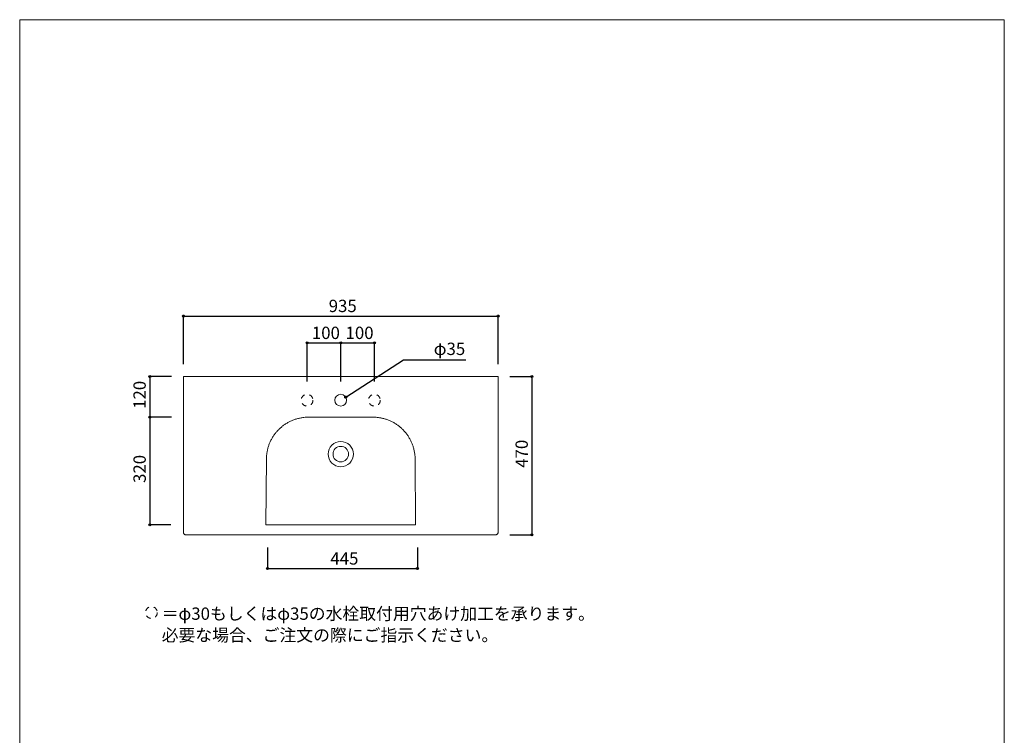
# Model space of a CAD drawing. Units: millimetres. Extents: x -1475 to 1450, y -2131 to 2120.
# Drawn here: x -1475 to 1450, y -5 to 2120 of the extents above; entities that cross this region are included whole.
import ezdxf

# ---------------------------------------------------------------- set-up
doc = ezdxf.new("R2010")
doc.units = ezdxf.units.MM
doc.header["$LTSCALE"] = 76.2
doc.header["$PDMODE"] = 1
doc.header["$PDSIZE"] = -2
doc.linetypes.add('STYLE_12', pattern=[0.393701, 0.19685, -0.19685])
for name, color, linetype in [('GAR70-0305', 7, 'Continuous'), ('notes', 7, 'Continuous'), ('template', 7, 'Continuous')]:
    doc.layers.add(name, color=color, linetype=linetype)
doc.styles.add('ＭＳ ゴシック', font='txt', dxfattribs={"bigfont": 'ＭＳ ゴシック'})
doc.dimstyles.new('tfrom線あり', dxfattribs={"dimtxt": 36.648926, "dimasz": 5.999634, "dimexe": 0, "dimexo": 37.5, "dimgap": 0.5, "dimtad": 1, "dimdec": 1, "dimzin": 11, "dimdsep": 46, "dimtxsty": 'ＭＳ ゴシック', "dimblk": 'DOT', "dimcen": 0, "dimazin": 0, "dimtfac": 1, "dimtdec": 1, "dimtix": 1, "dimtofl": 0, "dimtmove": 0, "dimatfit": 0, "dimldrblk": 'DOT', "dimfxl": 1, "dimfrac": 2, "dimtolj": 1, "dimtzin": 11, "dimarcsym": 0})
doc.dimstyles.new('tfrom長さ固定', dxfattribs={"dimtxt": 36.648926, "dimasz": 5.999634, "dimexe": 0, "dimexo": 37.5, "dimgap": 0.5, "dimtad": 1, "dimdec": 1, "dimzin": 11, "dimdsep": 46, "dimtxsty": 'ＭＳ ゴシック', "dimblk": 'DOT', "dimcen": 0, "dimazin": 0, "dimtfac": 1, "dimtdec": 1, "dimtix": 1, "dimtofl": 0, "dimtmove": 0, "dimatfit": 0, "dimldrblk": 'DOT', "dimfxl": 1, "dimfrac": 2, "dimtolj": 1, "dimtzin": 11, "dimarcsym": 0})

# ---------------------------------------------------------------- blocks, each defined once
blk = doc.blocks.new('*D2')
at = {"linetype": 'Continuous', "lineweight": -2}
h = blk.add_hatch(color=0, dxfattribs=at)
edge = h.paths.add_edge_path()
edge.add_arc((-1088.7, 1059.8), 3, 0, 360, ccw=False)
h = blk.add_hatch(color=0, dxfattribs=at)
edge = h.paths.add_edge_path()
edge.add_arc((-1088.7, 939.8), 3, 0, 360, ccw=False)
at = {"color": 0, "linetype": 'Continuous', "lineweight": -2}
for p, q in [((-1023.7, 1059.8), (-1088.7, 1059.8)), ((-1088.7, 1059.8), (-1088.7, 939.8)), ((-1023.7, 939.8), (-1088.7, 939.8))]:
    blk.add_line(p, q, dxfattribs=at)
for centre in [(-1088.7, 1059.8), (-1088.7, 939.8)]:
    blk.add_circle(centre, 3, dxfattribs=at)
at = {"layer": 'Defpoints', "color": 0, "lineweight": 0}
for p in [(-1088.7, 1059.8), (-986.2, 1059.8), (-986.2, 939.8)]:
    blk.add_point(p, dxfattribs=at)
at = {"color": 0, "linetype": 'Continuous', "lineweight": -2}
blk.add_wipeout([(-1093.7, 964.1), (-1093.7, 1035.6), (-1141.4, 1035.6), (-1141.4, 964.1)], dxfattribs=at)
at = {"color": 0, "insert": (-1137.1, 964.1), "char_height": 36.65, "attachment_point": 1, "rotation": 90, "line_spacing_factor": 0.782827, "style": 'ＭＳ ゴシック'}
blk.add_mtext('120', dxfattribs=at)
blk = doc.blocks.new('_DOT')
at = {"color": 0, "linetype": 'ByBlock', "lineweight": -2}
blk.add_line((-0.5, 0), (-1, 0), dxfattribs=at)
at = {"color": 0, "linetype": 'ByBlock', "lineweight": -2, "const_width": 0.5}
blk.add_lwpolyline([(-0.25, 0, 1), (0.25, 0, 1)], format="xyb", close=True, dxfattribs=at)
blk = doc.blocks.new('*D3')
at = {"linetype": 'Continuous', "lineweight": -2}
h = blk.add_hatch(color=0, dxfattribs=at)
edge = h.paths.add_edge_path()
edge.add_arc((-1088.7, 939.8), 3, 0, 360, ccw=False)
h = blk.add_hatch(color=0, dxfattribs=at)
edge = h.paths.add_edge_path()
edge.add_arc((-1088.7, 619.9), 3, 0, 360, ccw=False)
at = {"color": 0, "linetype": 'Continuous', "lineweight": -2}
for p, q in [((-1023.7, 939.8), (-1088.7, 939.8)), ((-1088.7, 939.8), (-1088.7, 619.9)), ((-1026.2, 619.9), (-1088.7, 619.9))]:
    blk.add_line(p, q, dxfattribs=at)
for centre in [(-1088.7, 939.8), (-1088.7, 619.9)]:
    blk.add_circle(centre, 3, dxfattribs=at)
at = {"layer": 'Defpoints', "color": 0, "lineweight": 0}
for p in [(-1088.7, 939.8), (-986.2, 939.8), (-988.7, 619.9)]:
    blk.add_point(p, dxfattribs=at)
at = {"color": 0, "linetype": 'Continuous', "lineweight": -2}
blk.add_wipeout([(-1093.7, 744.1), (-1093.7, 815.6), (-1141.4, 815.6), (-1141.4, 744.1)], dxfattribs=at)
at = {"color": 0, "insert": (-1137.1, 744.1), "char_height": 36.65, "attachment_point": 1, "rotation": 90, "line_spacing_factor": 0.782827, "style": 'ＭＳ ゴシック'}
blk.add_mtext('320', dxfattribs=at)
blk = doc.blocks.new('*D4')
at = {"linetype": 'Continuous', "lineweight": -2}
h = blk.add_hatch(color=0, dxfattribs=at)
edge = h.paths.add_edge_path()
edge.add_arc((46.3, 1059.8), 3, 0, 360, ccw=False)
h = blk.add_hatch(color=0, dxfattribs=at)
edge = h.paths.add_edge_path()
edge.add_arc((46.3, 589.8), 3, 0, 360, ccw=False)
at = {"color": 0, "linetype": 'Continuous', "lineweight": -2}
for p, q in [((-18.7, 1059.8), (46.3, 1059.8)), ((46.3, 1059.8), (46.3, 589.8)), ((-18.7, 589.8), (46.3, 589.8))]:
    blk.add_line(p, q, dxfattribs=at)
for centre in [(46.3, 1059.8), (46.3, 589.8)]:
    blk.add_circle(centre, 3, dxfattribs=at)
at = {"layer": 'Defpoints', "color": 0, "lineweight": 0}
for p in [(-56.2, 1059.8), (46.3, 1059.8), (-56.2, 589.8)]:
    blk.add_point(p, dxfattribs=at)
at = {"color": 0, "linetype": 'Continuous', "lineweight": -2}
blk.add_wipeout([(41.3, 789.1), (41.3, 860.6), (-6.4, 860.6), (-6.4, 789.1)], dxfattribs=at)
at = {"color": 0, "insert": (-2.1, 789.1), "char_height": 36.65, "attachment_point": 1, "rotation": 90, "line_spacing_factor": 0.782827, "style": 'ＭＳ ゴシック'}
blk.add_mtext('470', dxfattribs=at)
blk = doc.blocks.new('*D5')
at = {"linetype": 'Continuous', "lineweight": -2}
h = blk.add_hatch(color=0, dxfattribs=at)
edge = h.paths.add_edge_path()
edge.add_arc((-621.2, 1159.9), 3, 0, 360, ccw=False)
h = blk.add_hatch(color=0, dxfattribs=at)
edge = h.paths.add_edge_path()
edge.add_arc((-521.2, 1159.9), 3, 0, 360, ccw=False)
at = {"color": 0, "linetype": 'Continuous', "lineweight": -2}
for p, q in [((-621.2, 1045.3), (-621.2, 1159.9)), ((-621.2, 1159.9), (-521.2, 1159.9)), ((-521.2, 1045.3), (-521.2, 1159.9))]:
    blk.add_line(p, q, dxfattribs=at)
for centre in [(-621.2, 1159.9), (-521.2, 1159.9)]:
    blk.add_circle(centre, 3, dxfattribs=at)
at = {"layer": 'Defpoints', "color": 0, "lineweight": 0}
for p in [(-621.2, 1007.8), (-521.2, 1007.8)]:
    blk.add_point(p, dxfattribs=at)
at = {"color": 0, "linetype": 'Continuous', "lineweight": -2}
blk.add_wipeout([(-607, 1164.9), (-535.5, 1164.9), (-535.5, 1212.5), (-607, 1212.5)], dxfattribs=at)
at = {"layer": 'Defpoints', "color": 0, "lineweight": 0}
blk.add_point((-621.2, 1159.9), dxfattribs=at)
at = {"color": 0, "insert": (-607, 1208.2), "char_height": 36.65, "attachment_point": 1, "line_spacing_factor": 0.782827, "style": 'ＭＳ ゴシック'}
blk.add_mtext('100', dxfattribs=at)
blk = doc.blocks.new('*D6')
at = {"linetype": 'Continuous', "lineweight": -2}
h = blk.add_hatch(color=0, dxfattribs=at)
edge = h.paths.add_edge_path()
edge.add_arc((-521.2, 1159.9), 3, 0, 360, ccw=False)
h = blk.add_hatch(color=0, dxfattribs=at)
edge = h.paths.add_edge_path()
edge.add_arc((-421.2, 1159.9), 3, 0, 360, ccw=False)
at = {"color": 0, "linetype": 'Continuous', "lineweight": -2}
for p, q in [((-521.2, 1045.3), (-521.2, 1159.9)), ((-521.2, 1159.9), (-421.2, 1159.9)), ((-421.2, 1045.3), (-421.2, 1159.9))]:
    blk.add_line(p, q, dxfattribs=at)
for centre in [(-521.2, 1159.9), (-421.2, 1159.9)]:
    blk.add_circle(centre, 3, dxfattribs=at)
at = {"layer": 'Defpoints', "color": 0, "lineweight": 0}
for p in [(-521.2, 1007.8), (-421.2, 1007.8)]:
    blk.add_point(p, dxfattribs=at)
at = {"color": 0, "linetype": 'Continuous', "lineweight": -2}
blk.add_wipeout([(-507, 1164.9), (-435.5, 1164.9), (-435.5, 1212.5), (-507, 1212.5)], dxfattribs=at)
at = {"layer": 'Defpoints', "color": 0, "lineweight": 0}
blk.add_point((-521.2, 1159.9), dxfattribs=at)
at = {"color": 0, "insert": (-507, 1208.2), "char_height": 36.65, "attachment_point": 1, "line_spacing_factor": 0.782827, "style": 'ＭＳ ゴシック'}
blk.add_mtext('100', dxfattribs=at)
blk = doc.blocks.new('*D7')
at = {"linetype": 'Continuous', "lineweight": -2}
h = blk.add_hatch(color=0, dxfattribs=at)
edge = h.paths.add_edge_path()
edge.add_arc((-988.7, 1239.8), 3, 0, 360, ccw=False)
h = blk.add_hatch(color=0, dxfattribs=at)
edge = h.paths.add_edge_path()
edge.add_arc((-53.7, 1239.8), 3, 0, 360, ccw=False)
at = {"color": 0, "linetype": 'Continuous', "lineweight": -2}
for p, q in [((-988.7, 1097.3), (-988.7, 1239.8)), ((-988.7, 1239.8), (-53.7, 1239.8)), ((-53.7, 1097.3), (-53.7, 1239.8))]:
    blk.add_line(p, q, dxfattribs=at)
for centre in [(-988.7, 1239.8), (-53.7, 1239.8)]:
    blk.add_circle(centre, 3, dxfattribs=at)
at = {"layer": 'Defpoints', "color": 0, "lineweight": 0}
for p in [(-988.7, 1239.8), (-988.7, 1059.8), (-53.7, 1059.8)]:
    blk.add_point(p, dxfattribs=at)
at = {"color": 0, "linetype": 'Continuous', "lineweight": -2}
blk.add_wipeout([(-557, 1244.8), (-485.5, 1244.8), (-485.5, 1292.5), (-557, 1292.5)], dxfattribs=at)
at = {"color": 0, "insert": (-557, 1288.2), "char_height": 36.65, "attachment_point": 1, "line_spacing_factor": 0.782827, "style": 'ＭＳ ゴシック'}
blk.add_mtext('935', dxfattribs=at)
blk = doc.blocks.new('*D8')
at = {"linetype": 'Continuous', "lineweight": -2}
h = blk.add_hatch(color=0, dxfattribs=at)
edge = h.paths.add_edge_path()
edge.add_arc((-738.7, 489.8), 3, 0, 360, ccw=False)
h = blk.add_hatch(color=0, dxfattribs=at)
edge = h.paths.add_edge_path()
edge.add_arc((-293.7, 489.8), 3, 0, 360, ccw=False)
at = {"color": 0, "linetype": 'Continuous', "lineweight": -2}
for p, q in [((-738.7, 552.3), (-738.7, 489.8)), ((-293.7, 552.3), (-293.7, 489.8)), ((-738.7, 489.8), (-293.7, 489.8))]:
    blk.add_line(p, q, dxfattribs=at)
for centre in [(-738.7, 489.8), (-293.7, 489.8)]:
    blk.add_circle(centre, 3, dxfattribs=at)
at = {"layer": 'Defpoints', "color": 0, "lineweight": 0}
for p in [(-738.7, 589.8), (-293.7, 589.8), (-738.7, 489.8)]:
    blk.add_point(p, dxfattribs=at)
at = {"color": 0, "linetype": 'Continuous', "lineweight": -2}
blk.add_wipeout([(-552, 494.8), (-480.5, 494.8), (-480.5, 542.5), (-552, 542.5)], dxfattribs=at)
at = {"color": 0, "insert": (-552, 538.2), "char_height": 36.65, "attachment_point": 1, "line_spacing_factor": 0.782827, "style": 'ＭＳ ゴシック'}
blk.add_mtext('445', dxfattribs=at)
blk = doc.blocks.new('*D14')
at = {"linetype": 'Continuous', "lineweight": -2}
h = blk.add_hatch(color=0, dxfattribs=at)
edge = h.paths.add_edge_path()
edge.add_arc((-506.5, 999.3), 3, 0, 360, ccw=False)
at = {"color": 0, "linetype": 'Continuous', "lineweight": -2}
for p, q in [((-506.5, 999.3), (-335, 1109.8)), ((-335, 1109.8), (-149.7, 1109.8))]:
    blk.add_line(p, q, dxfattribs=at)
blk.add_circle((-506.5, 999.3), 3, dxfattribs=at)
at = {"layer": 'Defpoints', "color": 0, "lineweight": 0}
for p in [(-506.5, 999.3), (-535.9, 980.4)]:
    blk.add_point(p, dxfattribs=at)
at = {"color": 0, "linetype": 'Continuous', "lineweight": -2}
blk.add_wipeout([(-245, 1117.3), (-149.7, 1117.3), (-149.7, 1165), (-245, 1165)], dxfattribs=at)
at = {"color": 0, "insert": (-245, 1160.7), "char_height": 36.65, "attachment_point": 1, "line_spacing_factor": 0.782827, "style": 'ＭＳ ゴシック'}
blk.add_mtext('φ35', dxfattribs=at)
blk = doc.blocks.new('グループ-1')
at = {"color": 7, "linetype": 'Continuous', "lineweight": 15}
for radius in [37.5, 23]:
    blk.add_circle((-521.1, 404.8), radius, dxfattribs=at)

msp = doc.modelspace()

# ---------------------------------------------------------------- linework, layer by layer
at = {"layer": 'GAR70-0305', "color": 7, "linetype": 'Continuous', "lineweight": 15, "flags": 128}
msp.add_lwpolyline([(-521.23, 619.85), (-298.73, 619.85), (-300.38, 815.29, 0.0050758), (-300.43, 817.9), (-300.49, 819.83, 0.0204051), (-300.94, 826.29), (-301.16, 828.25, 0.0203139), (-302.68, 838.25), (-302.69, 838.31, 0.0201693), (-305, 848.05), (-305.01, 848.09, 0.0199994), (-308.06, 857.53), (-308.07, 857.56, 0.0198224), (-311.83, 866.66), (-311.84, 866.68, 0.0196551), (-316.29, 875.41), (-316.3, 875.42, 0.0195125), (-321.39, 883.74), (-321.4, 883.75, 0.0194046), (-327.1, 891.63), (-327.11, 891.63, 0.0193439), (-333.4, 899.03, 0.0193245), (-340.25, 905.92, 0.0193736), (-347.6, 912.27, 0.0194506), (-355.44, 918.02), (-355.44, 918.03, 0.0195797), (-363.72, 923.17), (-363.73, 923.17, 0.0197434), (-372.41, 927.66), (-372.44, 927.67, 0.0199299), (-381.49, 931.47), (-381.52, 931.49, 0.0201239), (-390.91, 934.57), (-390.95, 934.59, 0.020303), (-400.65, 936.93), (-401.91, 937.18, 0.0204764), (-409.45, 938.36), (-410.68, 938.5, 0.0100943), (-415.81, 938.98, 0.0113251), (-420.96, 939.25), (-421.29, 939.26, 0.0052244), (-427.1, 939.36), (-427.74, 939.37, -0.000688), (-434.82, 939.43), (-452.46, 939.62, 0.0025413), (-494.81, 939.84), (-517.14, 939.85, 0.0000505), (-520.99, 939.85), (-521.47, 939.85, 0.0001135), (-525.33, 939.85), (-541.69, 939.84, 0.0018916), (-578.27, 939.68), (-599.63, 939.51, 0.0006805), (-607.33, 939.44), (-607.65, 939.43, -0.0007817), (-614.73, 939.37, 0.005484), (-621.82, 939.23), (-622.46, 939.21, 0.0212383), (-630.82, 938.61), (-631.8, 938.5, 0.0204011), (-641.77, 936.94), (-641.82, 936.93, 0.0203059), (-651.52, 934.59), (-651.56, 934.57, 0.0201234), (-660.95, 931.49), (-660.98, 931.47, 0.0199294), (-670.03, 927.67), (-670.06, 927.66, 0.0197429), (-678.74, 923.17), (-678.75, 923.16, 0.0195795), (-687.03, 918.03), (-687.03, 918.02, 0.0194498), (-694.86, 912.27, 0.0193588), (-702.22, 905.92, 0.0193304), (-709.07, 899.03, 0.0193429), (-715.36, 891.63), (-715.37, 891.63, 0.0194054), (-721.07, 883.75), (-721.08, 883.74, 0.0195127), (-726.17, 875.42), (-726.18, 875.41, 0.0196556), (-730.63, 866.68), (-730.64, 866.66, 0.0198229), (-734.4, 857.56), (-734.41, 857.52, 0.02), (-737.46, 848.09), (-737.47, 848.04, 0.0201699), (-739.78, 838.31), (-739.79, 838.25, 0.0203135), (-741.31, 828.24), (-741.53, 826.29, 0.0203936), (-741.98, 819.83), (-742.04, 817.9, 0.0050832), (-742.09, 815.29), (-743.73, 619.85), (-521.23, 619.85)], format="xyb", dxfattribs=at)
at = {"layer": 'template', "color": 7, "linetype": 'Continuous', "lineweight": 5, "flags": 128}
msp.add_lwpolyline([(1450, 2120), (-1475, 2120), (-1475, -2080), (1450, -2080), (1450, 2120)], dxfattribs=at)

# ---------------------------------------------------------------- block references
at = {"layer": 'GAR70-0305', "color": 7}
msp.add_blockref('グループ-1', (-0.13, 425), dxfattribs=at)

# ---------------------------------------------------------------- next in the draw order: dimensions: what is measured, and where the dimension line sits
at = {"layer": 'notes', "color": 7, "linetype": 'Continuous', "lineweight": 5}
for base, p1, p2, picture, middle in [((-621.23, 1159.87), (-521.23, 1007.84), (-621.23, 1007.84), '*D5', (-571.23, 1159.87)), ((-738.73, 489.84), (-293.73, 589.84), (-738.73, 589.84), '*D8', (-516.23, 489.84))]:
    dim = msp.add_linear_dim(base=base, p1=p1, p2=p2, dimstyle='tfrom線あり', override={"dimgap": 5, "dimpost": '<>', "dimtxsty": 'ＭＳ ゴシック', "dimtmove": 2}, dxfattribs=at)
    dim.commit()
    dim.dimension.update_dxf_attribs({"geometry": picture, "text_midpoint": middle})
dim = msp.add_linear_dim(base=(-1088.73, 1059.84), p1=(-986.23, 939.84), p2=(-986.23, 1059.84), angle=90, dimstyle='tfrom線あり', override={"dimgap": 5, "dimpost": '<>', "dimtxsty": 'ＭＳ ゴシック', "dimtmove": 2}, dxfattribs=at)
dim.commit()
dim.dimension.update_dxf_attribs({"geometry": '*D2', "text_midpoint": (-1088.73, 999.84)})
dim = msp.add_linear_dim(base=(46.27, 1059.84), p1=(-56.23, 589.84), p2=(-56.23, 1059.84), angle=90, dimstyle='tfrom線あり', override={"dimgap": 5, "dimpost": '<>', "dimtxsty": 'ＭＳ ゴシック', "dimtmove": 2}, dxfattribs=at)
dim.commit()
dim.dimension.update_dxf_attribs({"geometry": '*D4', "text_midpoint": (51.27, 824.84), "dimtype": 128})

# ---------------------------------------------------------------- next in the draw order: wipeouts: each hides what was drawn before it
at = {"color": 7, "linetype": 'Continuous', "lineweight": 5}
msp.add_wipeout([(-1053.27, 267.37), (225.84, 267.37), (225.84, 378.49), (-1053.27, 378.49)], dxfattribs=at).dxf.layer = 'notes'

# ---------------------------------------------------------------- next in the draw order: linework, layer by layer
at = {"layer": 'GAR70-0305', "color": 7, "linetype": 'STYLE_12', "lineweight": 15}
msp.add_circle((-621.23, 989.84), 17.5, dxfattribs=at)
at = {"layer": 'notes', "color": 7, "linetype": 'STYLE_12', "lineweight": 15}
msp.add_circle((-1083.64, 359.2), 17.5, dxfattribs=at)

# ---------------------------------------------------------------- next in the draw order: texts
at = {"layer": 'notes', "color": 7, "insert": (-1053.27, 374.19), "char_height": 36.6489, "width": 1279.1086, "attachment_point": 1, "line_spacing_factor": 1.043769, "style": 'ＭＳ ゴシック'}
msp.add_mtext('＝φ30もしくはφ35の水栓取付用穴あけ加工を承ります。\\P   必要な場合、ご注文の際にご指示ください。', dxfattribs=at)

# ---------------------------------------------------------------- next in the draw order: dimensions: what is measured, and where the dimension line sits
at = {"layer": 'notes', "color": 7, "linetype": 'Continuous', "lineweight": 5}
dim = msp.add_linear_dim(base=(-521.23, 1159.87), p1=(-421.23, 1007.84), p2=(-521.23, 1007.84), dimstyle='tfrom線あり', override={"dimgap": 5, "dimpost": '<>', "dimtxsty": 'ＭＳ ゴシック', "dimtmove": 2}, dxfattribs=at)
dim.commit()
dim.dimension.update_dxf_attribs({"geometry": '*D6', "text_midpoint": (-471.23, 1159.87)})
dim = msp.add_linear_dim(base=(-1088.73, 939.84), p1=(-988.73, 619.85), p2=(-986.23, 939.84), angle=90, dimstyle='tfrom線あり', override={"dimgap": 5, "dimpost": '<>', "dimtxsty": 'ＭＳ ゴシック', "dimtmove": 2}, dxfattribs=at)
dim.commit()
dim.dimension.update_dxf_attribs({"geometry": '*D3', "text_midpoint": (-1088.73, 779.85)})

# ---------------------------------------------------------------- next in the draw order: dimensions: what is measured, and where the dimension line sits
dim = msp.add_linear_dim(base=(-988.73, 1239.84), p1=(-53.73, 1059.84), p2=(-988.73, 1059.84), dimstyle='tfrom線あり', override={"dimgap": 5, "dimpost": '<>', "dimtxsty": 'ＭＳ ゴシック', "dimtmove": 2}, dxfattribs=at)
dim.commit()
dim.dimension.update_dxf_attribs({"geometry": '*D7', "text_midpoint": (-521.23, 1239.84)})

# ---------------------------------------------------------------- next in the draw order: dimensions: what is measured, and where the dimension line sits
dim = msp.add_diameter_dim_2p(p1=(-535.95, 980.36), p2=(-506.52, 999.32), dimstyle='tfrom長さ固定', override={"dimgap": 7.5, "dimtih": 1, "dimtoh": 1, "dimpost": '', "dimtxsty": 'ＭＳ ゴシック', "dimblk": 'DOT', "dimse1": 1, "dimse2": 1, "dimtix": 0, "dimatfit": 0}, dxfattribs=at)
dim.commit()
dim.dimension.update_dxf_attribs({"geometry": '*D14', "text_midpoint": (-245, 1109.84)})

# ---------------------------------------------------------------- next in the draw order: linework, layer by layer
at = {"layer": 'GAR70-0305', "color": 7, "linetype": 'Continuous', "lineweight": 15, "flags": 128}
msp.add_lwpolyline([(-521.23, 589.84), (-61.77, 589.84, 0.0200993), (-61.12, 589.87), (-60.64, 589.91, 0.0798291), (-59.09, 590.29), (-58.64, 590.47, 0.0772684), (-56.54, 591.77), (-56.3, 591.98, 0.0764014), (-55.1, 593.37, 0.0393692), (-54.25, 595.02), (-54.18, 595.18, 0.080094), (-53.8, 596.72), (-53.76, 597.19, 0.0203044), (-53.73, 597.85), (-53.73, 1059.84), (-521.23, 1059.84), (-988.73, 1059.84), (-988.73, 597.85, 0.0201776), (-988.71, 597.19), (-988.7, 597.04, 0.0406768), (-988.54, 596.08), (-988.43, 595.63, 0.0789568), (-987.69, 593.89), (-987.36, 593.37, 0.076383), (-986.16, 591.97, 0.0385244), (-984.66, 590.88), (-984.65, 590.87, 0.0781856), (-982.93, 590.15), (-982.47, 590.04, 0.0403301), (-981.51, 589.88), (-981.35, 589.87, 0.0200038), (-980.7, 589.84), (-521.23, 589.84)], format="xyb", dxfattribs=at)
at = {"layer": 'GAR70-0305', "color": 7, "linetype": 'Continuous', "lineweight": 15}
msp.add_circle((-521.23, 989.84), 17.5, dxfattribs=at)
at = {"layer": 'GAR70-0305', "color": 7, "linetype": 'STYLE_12', "lineweight": 15}
msp.add_circle((-421.23, 989.84), 17.5, dxfattribs=at)

doc.saveas('drawing.dxf')
